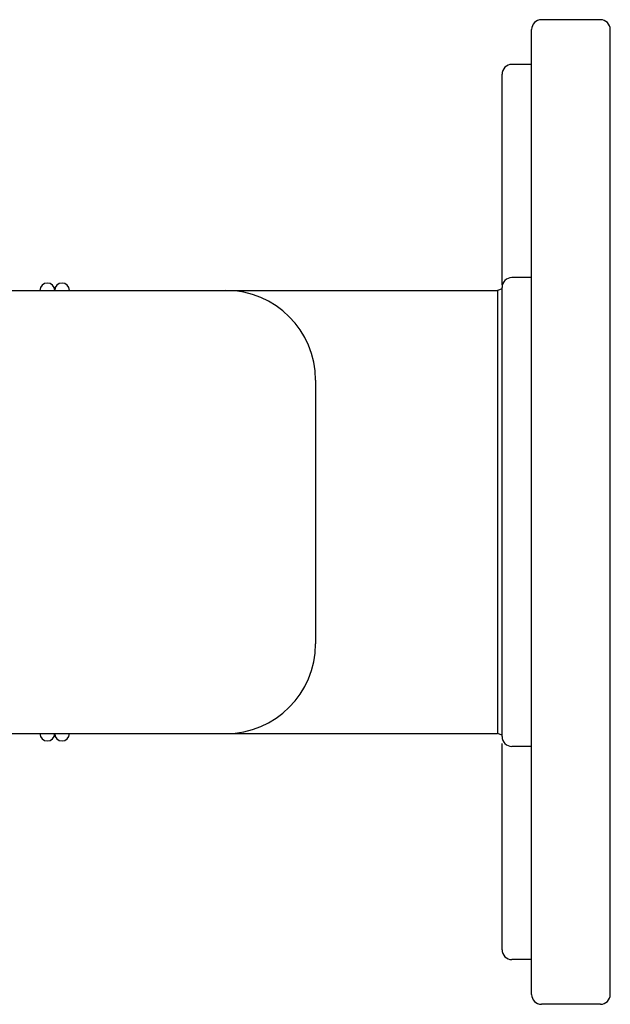
# Model space of a CAD drawing. Units: millimetres. Extents: x 8652 to 12633, y 66 to 5574.
# Drawn here: x 10063 to 10183, y 3808 to 4008 of the extents above; entities that cross this region are included whole.
import ezdxf

# ---------------------------------------------------------------- set-up
doc = ezdxf.new("R2010")
doc.units = ezdxf.units.MM

msp = doc.modelspace()

# ---------------------------------------------------------------- linework, layer by layer
for p, q in [((10180.78, 4007.69), (10168.78, 4007.69)), ((10166.78, 3809.69), (10166.78, 4005.69)), ((10182.78, 3809.69), (10182.78, 4005.69)), ((10166.78, 3998.6), (10162.78, 3998.6)), ((10160.78, 3953.85), (10160.78, 3996.6)), ((10166.78, 3955.3), (10162.78, 3955.3)), ((10042.88, 3952.69), (10159.88, 3952.69)), ((10042.88, 3952.69), (10159.88, 3952.69)), ((10160.78, 3953), (10159.88, 3952.69)), ((10159.88, 3952.69), (10159.88, 3862.69)), ((10160.78, 3862.08), (10160.78, 3953.3)), ((10122.88, 3934.49), (10122.88, 3880.89)), ((9990.88, 3862.69), (10159.88, 3862.69)), ((10048.88, 3862.69), (10159.88, 3862.69)), ((10160.78, 3862.38), (10159.88, 3862.69)), ((10160.78, 3818.78), (10160.78, 3860.7)), ((10166.78, 3860.08), (10162.78, 3860.08)), ((10166.78, 3816.78), (10162.78, 3816.78)), ((10180.78, 3807.69), (10168.78, 3807.69))]:
    msp.add_line(p, q)
for centre, radius, start, end in [((10168.78, 4005.69), 2, 90, 180), ((10180.78, 4005.69), 2, 0, 90), ((10162.78, 3996.6), 2, 90, 180.0011), ((10068.38, 3952.69), 1.5, 0, 180), ((10071.38, 3952.69), 1.5, 0, 180), ((10162.78, 3953.3), 2, 90, 179.9999), ((10104.68, 3934.49), 18.2, 0, 90), ((10104.68, 3880.89), 18.2, 270, 0), ((10068.38, 3862.69), 1.5, 180, 0), ((10071.38, 3862.69), 1.5, 180, 0), ((10162.78, 3862.08), 2, 180.0002, 270), ((10162.78, 3818.78), 2, 179.9999, 270), ((10168.78, 3809.69), 2, 180, 270), ((10180.78, 3809.69), 2, 270, 0)]:
    msp.add_arc(centre, radius, start, end)

doc.saveas('drawing.dxf')
